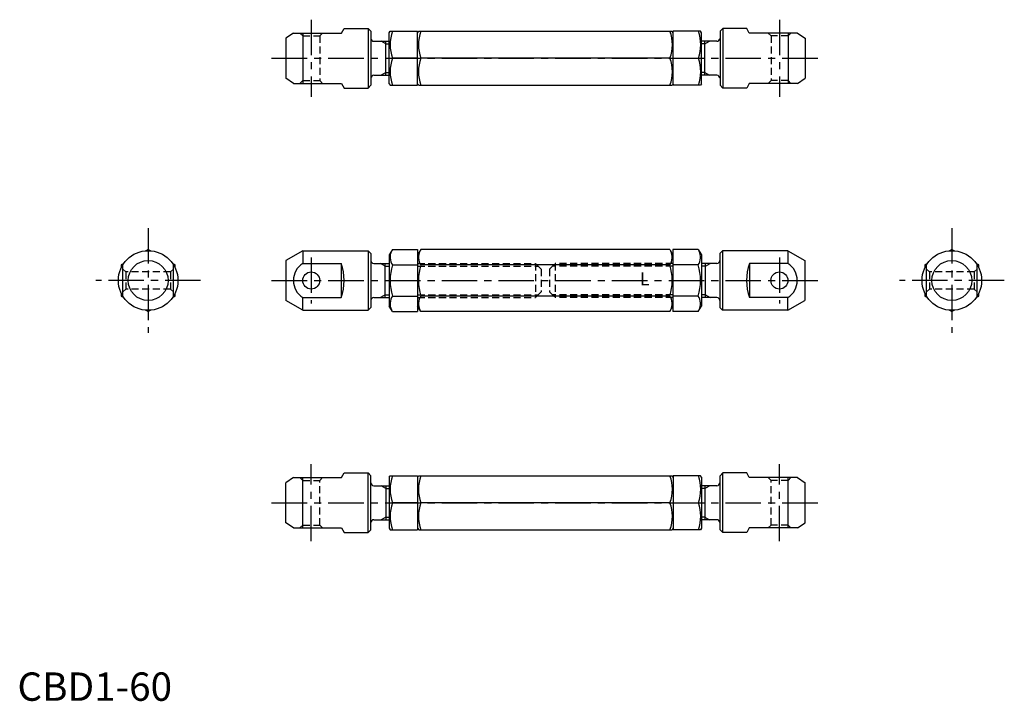
# Model space of a CAD drawing. Extents: x 1 to 348, y 0 to 240.
import ezdxf
from ezdxf.enums import TextEntityAlignment as Align

# ---------------------------------------------------------------- set-up
doc = ezdxf.new("R2010")
doc.units = 0
doc.header["$LTSCALE"] = 10
doc.linetypes.add('CENTER', pattern=[2, 1.25, -0.25, 0.25, -0.25])
doc.linetypes.add('HIDDEN', pattern=[0.375, 0.25, -0.125])
doc.layers.get('0').update_dxf_attribs({"linetype": 'CONTINUOUS'})
for name, color, linetype in [('1', 1, 'CENTER'), ('2', 2, 'HIDDEN'), ('3', 3, 'CONTINUOUS')]:
    doc.layers.add(name, color=color, linetype=linetype)
doc.styles.get("Standard").update_dxf_attribs({"font": 'romans.shx'})
doc.styles.add('STANDARD1', font='txt')

msp = doc.modelspace()

# ---------------------------------------------------------------- linework, layer by layer
for p, q in [((114.235741, 235.453655), (115.159502, 237.053655)), ((115.159502, 237.053655), (123.562536, 237.053655)), ((123.562536, 237.053655), (124.562536, 236.053655)), ((123.562536, 237.053655), (123.562536, 216.053655)), ((124.562536, 236.053655), (124.562536, 217.053655)), ((131.062536, 235.553655), (131.423008, 236.053655)), ((131.423008, 236.053655), (141.062536, 236.053655)), ((141.062536, 217.053655), (141.062536, 236.053655)), ((141.062536, 235.553655), (141.423008, 236.053655)), ((141.423008, 236.053655), (230.773861, 236.053655)), ((231.134333, 235.553655), (230.773861, 236.053655)), ((231.134333, 217.053655), (231.134333, 236.053655)), ((240.773861, 236.053655), (231.134333, 236.053655)), ((241.134333, 235.553655), (240.773861, 236.053655)), ((248.634333, 237.053655), (247.634333, 236.053655)), ((247.634333, 236.053655), (247.634333, 217.053655)), ((248.634333, 237.053655), (248.634333, 216.053655)), ((257.037367, 237.053655), (248.634333, 237.053655)), ((257.961128, 235.453655), (257.037367, 237.053655)), ((97.27164, 235.453655), (94.562536, 233.589553)), ((94.562536, 233.589553), (94.562536, 219.517756)), ((97.27164, 235.453655), (114.235741, 235.453655)), ((100.562536, 235.453655), (100.562536, 217.653655)), ((125.562536, 232.553655), (131.062536, 232.553655)), ((129.812536, 220.553655), (129.812536, 232.553655)), ((131.062536, 217.553655), (131.062536, 235.553655)), ((246.562536, 232.553655), (241.062536, 232.553655)), ((241.134333, 217.553655), (241.134333, 235.553655)), ((242.312536, 220.553655), (242.312536, 232.553655)), ((274.92523, 235.453655), (257.961128, 235.453655)), ((271.634333, 235.453655), (271.634333, 217.653655)), ((274.92523, 235.453655), (277.634333, 233.589553)), ((277.634333, 233.589553), (277.634333, 219.517756)), ((141.062536, 226.553655), (132.199717, 226.553655)), ((229.925355, 226.553655), (142.199717, 226.553655)), ((231.134333, 226.553655), (239.997152, 226.553655)), ((97.27164, 217.653655), (94.562536, 219.517756)), ((125.562536, 220.553655), (131.062536, 220.553655)), ((246.562536, 220.553655), (241.062536, 220.553655)), ((274.92523, 217.653655), (277.634333, 219.517756)), ((97.27164, 217.653655), (114.235741, 217.653655)), ((114.235741, 217.653655), (115.159502, 216.053655)), ((115.159502, 216.053655), (123.562536, 216.053655)), ((123.562536, 216.053655), (124.562536, 217.053655)), ((131.062536, 217.553655), (131.423008, 217.053655)), ((131.423008, 217.053655), (141.062536, 217.053655)), ((141.062536, 217.553655), (141.423008, 217.053655)), ((141.423008, 217.053655), (230.773861, 217.053655)), ((231.134333, 217.553655), (230.773861, 217.053655)), ((240.773861, 217.053655), (231.134333, 217.053655)), ((241.134333, 217.553655), (240.773861, 217.053655)), ((248.634333, 216.053655), (247.634333, 217.053655)), ((257.037367, 216.053655), (248.634333, 216.053655)), ((257.961128, 217.653655), (257.037367, 216.053655)), ((274.92523, 217.653655), (257.961128, 217.653655)), ((46.072894, 159.164741), (45.195877, 158.658395)), ((46.94991, 158.658395), (46.072894, 159.164741)), ((100.562536, 158.695086), (94.562536, 155.230985)), ((100.562536, 158.695086), (100.562536, 154.219204)), ((100.562536, 158.695086), (123.562536, 158.695086)), ((123.562536, 158.695086), (123.562536, 137.695086)), ((123.562536, 158.695086), (124.562536, 157.695086)), ((124.562536, 157.695086), (124.562536, 138.695086)), ((132.199717, 159.164741), (131.062536, 157.195086)), ((131.062536, 157.195086), (131.062536, 139.195086)), ((132.199717, 159.164741), (141.062536, 159.164741)), ((142.199717, 159.164741), (141.062536, 157.195086)), ((141.062536, 159.164741), (141.062536, 137.225431)), ((229.925355, 159.164741), (142.199717, 159.164741)), ((229.925355, 159.164741), (231.062536, 157.195086)), ((239.925355, 159.164741), (231.062536, 159.164741)), ((231.062536, 159.164741), (231.062536, 137.225431)), ((239.925355, 159.164741), (241.062536, 157.195086)), ((241.062536, 157.195086), (241.062536, 139.195086)), ((248.562536, 158.695086), (247.562536, 157.695086)), ((247.562536, 157.695086), (247.562536, 138.695086)), ((271.562536, 158.695086), (248.562536, 158.695086)), ((248.562536, 158.695086), (248.562536, 137.695086)), ((271.562536, 158.695086), (271.562536, 154.219204)), ((271.562536, 158.695086), (277.562536, 155.230985)), ((329.342487, 159.164741), (328.46547, 158.658395)), ((330.219503, 158.658395), (329.342487, 159.164741)), ((37.44991, 154.18626), (36.572894, 153.679914)), ((36.572894, 153.679914), (36.572894, 152.667222)), ((37.172894, 142.623731), (37.172894, 153.766441)), ((55.572894, 153.679914), (54.695877, 154.18626)), ((54.972894, 142.623731), (54.972894, 153.766441)), ((55.572894, 152.667222), (55.572894, 153.679914)), ((94.562536, 155.230985), (94.562536, 141.159188)), ((100.562536, 154.219204), (114.062536, 154.219204)), ((114.062536, 154.219204), (114.062536, 142.170968)), ((125.562536, 154.195086), (131.062536, 154.195086)), ((129.562536, 142.195086), (129.562536, 154.195086)), ((132.199717, 153.679914), (141.062536, 153.679914)), ((229.925355, 153.679914), (142.199717, 153.679914)), ((239.925355, 153.679914), (231.062536, 153.679914)), ((246.562536, 154.195086), (241.062536, 154.195086)), ((242.562536, 142.195086), (242.562536, 154.195086)), ((271.562536, 154.219204), (258.062536, 154.219204)), ((258.062536, 154.219204), (258.062536, 142.170968)), ((277.562536, 155.230985), (277.562536, 141.159188)), ((320.719503, 154.18626), (319.842487, 153.679914)), ((319.842487, 153.679914), (319.842487, 152.667222)), ((320.442487, 142.623731), (320.442487, 153.766441)), ((338.842487, 153.679914), (337.96547, 154.18626)), ((338.242487, 142.623731), (338.242487, 153.766441)), ((338.842487, 152.667222), (338.842487, 153.679914)), ((36.572894, 143.72295), (36.572894, 142.710259)), ((36.572894, 142.710259), (37.44991, 142.203913)), ((54.695877, 142.203913), (55.572894, 142.710259)), ((55.572894, 142.710259), (55.572894, 143.72295)), ((132.199717, 142.710259), (141.062536, 142.710259)), ((229.925355, 142.710259), (142.199717, 142.710259)), ((239.925355, 142.710259), (231.062536, 142.710259)), ((319.842487, 143.72295), (319.842487, 142.710259)), ((319.842487, 142.710259), (320.719503, 142.203913)), ((337.96547, 142.203913), (338.842487, 142.710259)), ((338.842487, 142.710259), (338.842487, 143.72295)), ((100.562536, 137.695086), (94.562536, 141.159188)), ((100.562536, 137.695086), (100.562536, 142.170968)), ((100.562536, 142.170968), (114.062536, 142.170968)), ((125.562536, 142.195086), (131.062536, 142.195086)), ((132.199717, 137.225431), (131.062536, 139.195086)), ((142.199717, 137.225431), (141.062536, 139.195086)), ((229.925355, 137.225431), (231.062536, 139.195086)), ((239.925355, 137.225431), (241.062536, 139.195086)), ((246.562536, 142.195086), (241.062536, 142.195086)), ((271.562536, 142.170968), (258.062536, 142.170968)), ((271.562536, 137.695086), (271.562536, 142.170968)), ((271.562536, 137.695086), (277.562536, 141.159188)), ((45.195877, 137.731777), (46.072894, 137.225431)), ((46.072894, 137.225431), (46.94991, 137.731777)), ((100.562536, 137.695086), (123.562536, 137.695086)), ((123.562536, 137.695086), (124.562536, 138.695086)), ((132.199717, 137.225431), (141.062536, 137.225431)), ((229.925355, 137.225431), (142.199717, 137.225431)), ((239.925355, 137.225431), (231.062536, 137.225431)), ((248.562536, 137.695086), (247.562536, 138.695086)), ((271.562536, 137.695086), (248.562536, 137.695086)), ((328.46547, 137.731777), (329.342487, 137.225431)), ((329.342487, 137.225431), (330.219503, 137.731777)), ((114.235741, 78.736518), (115.159502, 80.336518)), ((115.159502, 80.336518), (123.562536, 80.336518)), ((123.562536, 80.336518), (124.562536, 79.336518)), ((123.562536, 59.336518), (123.562536, 80.336518)), ((248.634333, 80.336518), (247.634333, 79.336518)), ((257.037367, 80.336518), (248.634333, 80.336518)), ((248.634333, 59.336518), (248.634333, 80.336518)), ((257.961128, 78.736518), (257.037367, 80.336518)), ((97.27164, 78.736518), (94.562536, 76.872416)), ((94.562536, 62.800619), (94.562536, 76.872416)), ((97.27164, 78.736518), (114.235741, 78.736518)), ((100.562536, 60.936518), (100.562536, 78.736518)), ((124.562536, 60.336518), (124.562536, 79.336518)), ((131.062536, 78.836518), (131.423008, 79.336518)), ((131.062536, 78.836518), (131.062536, 60.836518)), ((131.423008, 79.336518), (141.062536, 79.336518)), ((141.062536, 78.836518), (141.423008, 79.336518)), ((141.062536, 79.336518), (141.062536, 60.336518)), ((141.423008, 79.336518), (230.773861, 79.336518)), ((231.134333, 78.836518), (230.773861, 79.336518)), ((240.773861, 79.336518), (231.134333, 79.336518)), ((231.134333, 79.336518), (231.134333, 60.336518)), ((241.134333, 78.836518), (240.773861, 79.336518)), ((241.134333, 78.836518), (241.134333, 60.836518)), ((247.634333, 60.336518), (247.634333, 79.336518)), ((274.92523, 78.736518), (257.961128, 78.736518)), ((271.634333, 60.936518), (271.634333, 78.736518)), ((274.92523, 78.736518), (277.634333, 76.872416)), ((277.634333, 62.800619), (277.634333, 76.872416)), ((125.562536, 75.836518), (131.062536, 75.836518)), ((129.812536, 75.836518), (129.812536, 63.836518)), ((246.562536, 75.836518), (241.062536, 75.836518)), ((242.312536, 75.836518), (242.312536, 63.836518)), ((141.062536, 69.836518), (132.199717, 69.836518)), ((229.925355, 69.836518), (142.199717, 69.836518)), ((231.134333, 69.836518), (239.997152, 69.836518)), ((97.27164, 60.936518), (94.562536, 62.800619)), ((125.562536, 63.836518), (131.062536, 63.836518)), ((246.562536, 63.836518), (241.062536, 63.836518)), ((274.92523, 60.936518), (277.634333, 62.800619)), ((97.27164, 60.936518), (114.235741, 60.936518)), ((114.235741, 60.936518), (115.159502, 59.336518)), ((115.159502, 59.336518), (123.562536, 59.336518)), ((123.562536, 59.336518), (124.562536, 60.336518)), ((131.062536, 60.836518), (131.423008, 60.336518)), ((131.423008, 60.336518), (141.062536, 60.336518)), ((141.062536, 60.836518), (141.423008, 60.336518)), ((141.423008, 60.336518), (230.773861, 60.336518)), ((231.134333, 60.836518), (230.773861, 60.336518)), ((240.773861, 60.336518), (231.134333, 60.336518)), ((241.134333, 60.836518), (240.773861, 60.336518)), ((248.634333, 59.336518), (247.634333, 60.336518)), ((257.037367, 59.336518), (248.634333, 59.336518)), ((257.961128, 60.936518), (257.037367, 59.336518)), ((274.92523, 60.936518), (257.961128, 60.936518))]:
    msp.add_line(p, q)
for centre, radius in [((46.072894, 148.195086), 10.5), ((329.342487, 148.195086), 10.5), ((46.072894, 148.195086), 7.035898), ((329.342487, 148.195086), 7.035898), ((103.562536, 148.195086), 3), ((268.562536, 148.195086), 3)]:
    msp.add_circle(centre, radius)
for centre, radius, start, end in [((145.070895, 231.303655), 13.719684, 159.743842, 200.256158), ((155.070895, 231.303655), 13.719684, 159.743842, 200.256158), ((217.125974, 231.303655), 13.719684, 339.743842, 20.256158), ((227.125974, 231.303655), 13.719684, 339.743842, 20.256158), ((125.562536, 233.553655), 1, 180, 270), ((246.562536, 233.553655), 1, 270, 0), ((145.070895, 221.803655), 13.719684, 159.743842, 200.256158), ((155.070895, 221.803655), 13.719684, 159.743842, 200.256158), ((217.125974, 221.803655), 13.719684, 339.743842, 20.256158), ((227.125974, 221.803655), 13.719684, 339.743842, 20.256158), ((125.562536, 219.553655), 1, 90, 180), ((246.562536, 219.553655), 1, 0, 90), ((136.207275, 156.422328), 4.856063, 154.384247, 214.384247), ((146.207275, 156.422328), 4.856063, 154.384247, 214.384247), ((225.917798, 156.422328), 4.856063, 325.615753, 25.615753), ((235.917798, 156.422328), 4.856063, 325.615753, 25.615753), ((104.430783, 148.195086), 7.159143, 122.705601, 237.294399), ((98.069934, 148.195086), 17.089568, 339.359534, 20.640466), ((125.562536, 155.195086), 1, 180, 270), ((149.502706, 148.195086), 18.151494, 162.412046, 197.587954), ((159.502706, 148.195086), 18.151494, 162.412046, 197.587954), ((212.622367, 148.195086), 18.151494, 342.412046, 17.587954), ((222.622367, 148.195086), 18.151494, 342.412046, 17.587954), ((246.562536, 155.195086), 1, 270, 0), ((274.055139, 148.195086), 17.089568, 159.359534, 200.640466), ((267.694289, 148.195086), 7.159143, 302.705601, 57.294399), ((136.207275, 139.967845), 4.856063, 145.615753, 205.615753), ((146.207275, 139.967845), 4.856063, 145.615753, 205.615753), ((225.917798, 139.967845), 4.856063, 334.384247, 34.384247), ((235.917798, 139.967845), 4.856063, 334.384247, 34.384247), ((125.562536, 141.195086), 1, 90, 180), ((246.562536, 141.195086), 1, 0, 90), ((125.562536, 76.836518), 1, 180, 270), ((145.070895, 74.586518), 13.719684, 159.743842, 200.256158), ((155.070895, 74.586518), 13.719684, 159.743842, 200.256158), ((217.125974, 74.586518), 13.719684, 339.743842, 20.256158), ((227.125974, 74.586518), 13.719684, 339.743842, 20.256158), ((246.562536, 76.836518), 1, 270, 360), ((145.070895, 65.086518), 13.719684, 159.743842, 200.256158), ((155.070895, 65.086518), 13.719684, 159.743842, 200.256158), ((217.125974, 65.086518), 13.719684, 339.743842, 20.256158), ((227.125974, 65.086518), 13.719684, 339.743842, 20.256158), ((125.562536, 62.836518), 1, 90, 180), ((246.562536, 62.836518), 1, 0, 90)]:
    msp.add_arc(centre, radius, start, end)
at = {"layer": '1'}
for p, q in [((103.562536, 240.153655), (103.562536, 212.953655)), ((268.562536, 240.153655), (268.562536, 212.953655)), ((89.562536, 226.553655), (282.634333, 226.553655)), ((46.072894, 166.695086), (46.072894, 129.695086)), ((329.342487, 166.695086), (329.342487, 129.695086)), ((103.562536, 156.295086), (103.562536, 140.095086)), ((268.562536, 156.295086), (268.562536, 140.095086)), ((64.572894, 148.195086), (27.572894, 148.195086)), ((89.562536, 148.195086), (282.562536, 148.195086)), ((347.842487, 148.195086), (310.842487, 148.195086)), ((103.562536, 56.236518), (103.562536, 83.436518)), ((268.562536, 56.236518), (268.562536, 83.436518)), ((89.562536, 69.836518), (282.634333, 69.836518))]:
    msp.add_line(p, q, dxfattribs=at)
at = {"layer": '2'}
for p, q in [((100.562536, 234.453655), (99.562536, 235.453655)), ((100.562536, 234.453655), (100.562536, 218.653655)), ((100.562536, 234.453655), (106.562536, 234.453655)), ((106.562536, 234.453655), (107.562536, 235.453655)), ((106.562536, 234.453655), (106.562536, 218.653655)), ((265.634333, 234.453655), (264.634333, 235.453655)), ((271.634333, 234.453655), (265.634333, 234.453655)), ((265.634333, 234.453655), (265.634333, 218.653655)), ((271.634333, 234.453655), (272.634333, 235.453655)), ((271.634333, 234.453655), (271.634333, 218.653655)), ((99.562536, 217.653655), (100.562536, 218.653655)), ((100.562536, 218.653655), (106.562536, 218.653655)), ((106.562536, 218.653655), (107.562536, 217.653655)), ((265.634333, 218.653655), (264.634333, 217.653655)), ((271.634333, 218.653655), (265.634333, 218.653655)), ((272.634333, 217.653655), (271.634333, 218.653655)), ((141.062536, 154.195086), (182.562536, 154.195086)), ((141.062536, 153.248086), (183.509536, 153.248086)), ((184.562536, 152.195086), (182.562536, 154.195086)), ((182.562536, 154.195086), (182.562536, 142.195086)), ((187.562536, 152.195086), (189.562536, 154.195086)), ((231.062536, 153.248086), (188.615536, 153.248086)), ((231.062536, 154.195086), (189.562536, 154.195086)), ((189.562536, 154.195086), (189.562536, 142.195086)), ((37.172894, 152.195086), (38.172894, 151.195086)), ((53.972894, 151.195086), (38.172894, 151.195086)), ((38.172894, 151.195086), (38.172894, 145.195086)), ((53.972894, 151.195086), (54.972894, 152.195086)), ((53.972894, 151.195086), (53.972894, 145.195086)), ((184.562536, 152.195086), (184.562536, 144.195086)), ((187.562536, 152.195086), (187.562536, 144.195086)), ((320.442487, 152.195086), (321.442487, 151.195086)), ((321.442487, 151.195086), (321.442487, 145.195086)), ((337.242487, 151.195086), (321.442487, 151.195086)), ((337.242487, 151.195086), (338.242487, 152.195086)), ((337.242487, 151.195086), (337.242487, 145.195086)), ((38.172894, 145.195086), (37.172894, 144.195086)), ((53.972894, 145.195086), (38.172894, 145.195086)), ((53.972894, 145.195086), (54.972894, 144.195086)), ((141.062536, 143.142086), (183.509536, 143.142086)), ((184.562536, 144.195086), (182.562536, 142.195086)), ((187.562536, 144.195086), (189.562536, 142.195086)), ((231.062536, 143.142086), (188.615536, 143.142086)), ((321.442487, 145.195086), (320.442487, 144.195086)), ((337.242487, 145.195086), (321.442487, 145.195086)), ((337.242487, 145.195086), (338.242487, 144.195086)), ((141.062536, 142.195086), (182.562536, 142.195086)), ((231.062536, 142.195086), (189.562536, 142.195086)), ((99.562536, 78.736518), (100.562536, 77.736518)), ((100.562536, 77.736518), (106.562536, 77.736518)), ((100.562536, 61.936518), (100.562536, 77.736518)), ((106.562536, 77.736518), (107.562536, 78.736518)), ((106.562536, 61.936518), (106.562536, 77.736518)), ((265.634333, 77.736518), (264.634333, 78.736518)), ((265.634333, 61.936518), (265.634333, 77.736518)), ((271.634333, 77.736518), (265.634333, 77.736518)), ((272.634333, 78.736518), (271.634333, 77.736518)), ((271.634333, 61.936518), (271.634333, 77.736518)), ((100.562536, 61.936518), (99.562536, 60.936518)), ((100.562536, 61.936518), (106.562536, 61.936518)), ((106.562536, 61.936518), (107.562536, 60.936518)), ((265.634333, 61.936518), (264.634333, 60.936518)), ((271.634333, 61.936518), (265.634333, 61.936518)), ((271.634333, 61.936518), (272.634333, 60.936518))]:
    msp.add_line(p, q, dxfattribs=at)
at = {"layer": '3'}
for p, q in [((129.812536, 231.606655), (128.172284, 232.553655)), ((242.312536, 231.606655), (243.952788, 232.553655)), ((129.812536, 231.606655), (131.062536, 231.606655)), ((242.312536, 231.606655), (241.062536, 231.606655)), ((129.812536, 221.500655), (128.172284, 220.553655)), ((129.812536, 221.500655), (131.062536, 221.500655)), ((242.312536, 221.500655), (241.062536, 221.500655)), ((242.312536, 221.500655), (243.952788, 220.553655)), ((129.562536, 153.248086), (127.922284, 154.195086)), ((129.562536, 153.248086), (131.062536, 153.248086)), ((242.562536, 153.248086), (241.062536, 153.248086)), ((242.562536, 153.248086), (244.202788, 154.195086)), ((129.562536, 143.142086), (127.922284, 142.195086)), ((129.562536, 143.142086), (131.062536, 143.142086)), ((242.562536, 143.142086), (241.062536, 143.142086)), ((242.562536, 143.142086), (244.202788, 142.195086)), ((129.812536, 74.889518), (128.172284, 75.836518)), ((129.812536, 74.889518), (131.062536, 74.889518)), ((242.312536, 74.889518), (241.062536, 74.889518)), ((242.312536, 74.889518), (243.952788, 75.836518)), ((129.812536, 64.783518), (128.172284, 63.836518)), ((129.812536, 64.783518), (131.062536, 64.783518)), ((242.312536, 64.783518), (241.062536, 64.783518)), ((242.312536, 64.783518), (243.952788, 63.836518))]:
    msp.add_line(p, q, dxfattribs=at)

# ---------------------------------------------------------------- texts
msp.add_text('L', height=4.5).set_placement((221.062536, 148.195086), align=Align.MIDDLE)
at = {"color": 3, "style": 'STANDARD1'}
msp.add_text('CBD1-60', height=10, dxfattribs=at).set_placement((0, 0))

doc.saveas('drawing.dxf')
